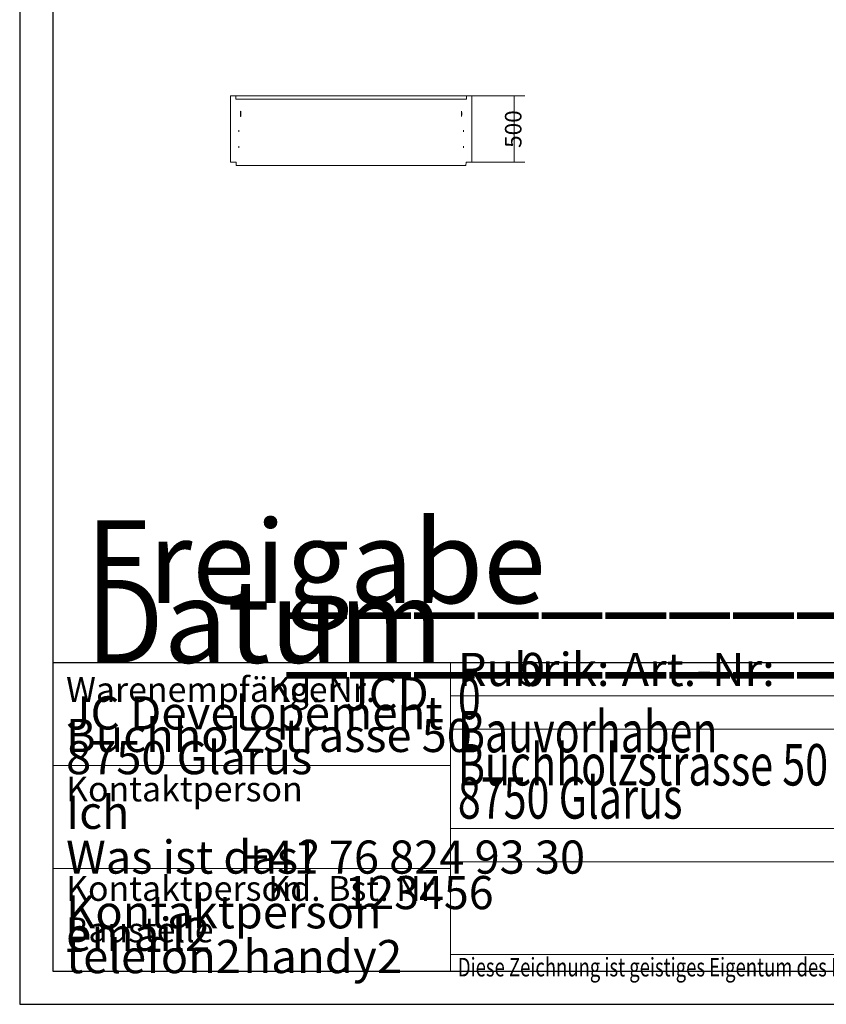
# Model space of a CAD drawing. Units: metres. Extents: x 2.3 to 12.6, y -9.9 to -3.9.
# Drawn here: x 5.2 to 7.6, y -9.9 to -6.9 of the extents above; entities that cross this region are included whole.
import ezdxf

# ---------------------------------------------------------------- set-up
doc = ezdxf.new("R2010")
doc.units = ezdxf.units.M
doc.linetypes.add('AUSGEZOGEN', pattern=[0])
doc.layers.add('Standard', color=7, linetype='AUSGEZOGEN', lineweight=13)
doc.styles.add('ARIAL', font='ARIAL.TTF')

# ---------------------------------------------------------------- blocks, each defined once
blk = doc.blocks.new('Lichtschacht_$F1')
at = {"layer": 'Standard', "color": 7, "linetype": 'AUSGEZOGEN', "lineweight": 13, "transparency": 33554687}
for p, q in [((3.4815, -1.4451), (3.4659, -1.4451)), ((3.4659, -1.4451), (3.4659, -1.4551)), ((3.4659, -1.4551), (3.4659, -1.6451)), ((4.1783, -1.4451), (3.4815, -1.4451)), ((3.4815, -1.4451), (3.4823, -1.4551)), ((3.4823, -1.4551), (3.4859, -1.4551)), ((3.4859, -1.4551), (3.4866, -1.4551)), ((3.4866, -1.4551), (3.4872, -1.4551)), ((3.4872, -1.4551), (3.4879, -1.4551)), ((3.4879, -1.4551), (3.4884, -1.4551)), ((3.4884, -1.4551), (3.4889, -1.4551)), ((3.4889, -1.4551), (3.4893, -1.4551)), ((3.4893, -1.4551), (3.4896, -1.4551)), ((3.4896, -1.4551), (3.4898, -1.4551)), ((3.4898, -1.4551), (3.4899, -1.4551)), ((3.4899, -1.4551), (3.4979, -1.4551)), ((3.4979, -1.4551), (3.4982, -1.4551)), ((3.4982, -1.4551), (3.4991, -1.4551)), ((3.4991, -1.4551), (3.5004, -1.4551)), ((3.5004, -1.4551), (3.5021, -1.4551)), ((3.5021, -1.4551), (3.5042, -1.4551)), ((3.5042, -1.4551), (3.5066, -1.4551)), ((3.5066, -1.4551), (3.5092, -1.4551)), ((3.5092, -1.4551), (3.5119, -1.4551)), ((3.5119, -1.4551), (4.1479, -1.4551)), ((4.1479, -1.4551), (4.1503, -1.4551)), ((4.1503, -1.4551), (4.1526, -1.4551)), ((4.1526, -1.4551), (4.1549, -1.4551)), ((4.1549, -1.4551), (4.1569, -1.4551)), ((4.1569, -1.4551), (4.1586, -1.4551)), ((4.1586, -1.4551), (4.16, -1.4551)), ((4.16, -1.4551), (4.161, -1.4551)), ((4.161, -1.4551), (4.1616, -1.4551)), ((4.1616, -1.4551), (4.1619, -1.4551)), ((4.1619, -1.4551), (4.1699, -1.4551)), ((4.1699, -1.4551), (4.17, -1.4551)), ((4.17, -1.4551), (4.1702, -1.4551)), ((4.1702, -1.4551), (4.1706, -1.4551)), ((4.1706, -1.4551), (4.1711, -1.4551)), ((4.1711, -1.4551), (4.1717, -1.4551)), ((4.1717, -1.4551), (4.1724, -1.4551)), ((4.1724, -1.4551), (4.1731, -1.4551)), ((4.1731, -1.4551), (4.1739, -1.4551)), ((4.1739, -1.4551), (4.1775, -1.4551)), ((4.1775, -1.4551), (4.1783, -1.4451)), ((4.1939, -1.4451), (4.1783, -1.4451)), ((4.1939, -1.4451), (4.3539, -1.4451)), ((4.1939, -1.4451), (4.1939, -1.4551)), ((4.1939, -1.4551), (4.1939, -1.6451)), ((4.3219, -1.4451), (4.3219, -1.6451)), ((3.4964, -1.4964), (3.4963, -1.4978)), ((3.4963, -1.4978), (3.4963, -1.4991)), ((3.4963, -1.4991), (3.4963, -1.5005)), ((3.4963, -1.5005), (3.4964, -1.5019)), ((3.4965, -1.4922), (3.4964, -1.493)), ((3.4964, -1.493), (3.4964, -1.494)), ((3.4964, -1.494), (3.4964, -1.4951)), ((3.4964, -1.4951), (3.4964, -1.4964)), ((3.4964, -1.5019), (3.4964, -1.5031)), ((3.4964, -1.5031), (3.4964, -1.5043)), ((3.4964, -1.5043), (3.4964, -1.5053)), ((3.4964, -1.5053), (3.4965, -1.5061)), ((3.4966, -1.4913), (3.4965, -1.4916)), ((3.4965, -1.4916), (3.4965, -1.4922)), ((3.4965, -1.5061), (3.4965, -1.5067)), ((3.4965, -1.5067), (3.4966, -1.507)), ((3.4967, -1.4913), (3.4966, -1.4911)), ((3.4966, -1.4911), (3.4966, -1.4913)), ((3.4966, -1.507), (3.4966, -1.5071)), ((3.4966, -1.5071), (3.4967, -1.507)), ((3.4967, -1.4916), (3.4967, -1.4913)), ((3.4968, -1.4922), (3.4967, -1.4916)), ((3.4967, -1.5067), (3.4968, -1.5061)), ((3.4967, -1.507), (3.4967, -1.5067)), ((3.4968, -1.493), (3.4968, -1.4922)), ((3.4969, -1.494), (3.4968, -1.493)), ((3.4968, -1.5053), (3.4969, -1.5043)), ((3.4968, -1.5061), (3.4968, -1.5053)), ((3.4969, -1.4951), (3.4969, -1.494)), ((3.4969, -1.4964), (3.4969, -1.4951)), ((3.4969, -1.4978), (3.4969, -1.4964)), ((3.4969, -1.4991), (3.4969, -1.4978)), ((3.4969, -1.5005), (3.4969, -1.4991)), ((3.4969, -1.5019), (3.4969, -1.5005)), ((3.4969, -1.5031), (3.4969, -1.5019)), ((3.4969, -1.5043), (3.4969, -1.5031)), ((4.1629, -1.494), (4.1628, -1.4951)), ((4.1628, -1.4951), (4.1628, -1.4964)), ((4.1628, -1.4964), (4.1628, -1.4978)), ((4.1628, -1.4978), (4.1628, -1.4991)), ((4.1628, -1.4991), (4.1628, -1.5005)), ((4.1628, -1.5005), (4.1628, -1.5019)), ((4.1628, -1.5019), (4.1628, -1.5031)), ((4.1628, -1.5031), (4.1629, -1.5043)), ((4.163, -1.4916), (4.1629, -1.4922)), ((4.1629, -1.4922), (4.1629, -1.493)), ((4.1629, -1.493), (4.1629, -1.494)), ((4.1629, -1.5043), (4.1629, -1.5053)), ((4.1629, -1.5053), (4.1629, -1.5061)), ((4.1629, -1.5061), (4.163, -1.5067)), ((4.1631, -1.4911), (4.163, -1.4913)), ((4.163, -1.4913), (4.163, -1.4916)), ((4.163, -1.5067), (4.163, -1.507)), ((4.163, -1.507), (4.1631, -1.5071)), ((4.1631, -1.4913), (4.1631, -1.4911)), ((4.1632, -1.4916), (4.1631, -1.4913)), ((4.1631, -1.507), (4.1632, -1.5067)), ((4.1631, -1.5071), (4.1631, -1.507)), ((4.1632, -1.4922), (4.1632, -1.4916)), ((4.1633, -1.493), (4.1632, -1.4922)), ((4.1632, -1.5061), (4.1633, -1.5053)), ((4.1632, -1.5067), (4.1632, -1.5061)), ((4.1633, -1.494), (4.1633, -1.493)), ((4.1633, -1.4951), (4.1633, -1.494)), ((4.1634, -1.4964), (4.1633, -1.4951)), ((4.1633, -1.5031), (4.1634, -1.5019)), ((4.1633, -1.5043), (4.1633, -1.5031)), ((4.1633, -1.5053), (4.1633, -1.5043)), ((4.1634, -1.4978), (4.1634, -1.4964)), ((4.1634, -1.4991), (4.1634, -1.4978)), ((4.1634, -1.5005), (4.1634, -1.4991)), ((4.1634, -1.5019), (4.1634, -1.5005)), ((3.4911, -1.5485), (3.491, -1.5487)), ((3.491, -1.5487), (3.491, -1.549)), ((3.491, -1.549), (3.491, -1.5493)), ((3.491, -1.5493), (3.491, -1.5497)), ((3.491, -1.5497), (3.491, -1.5502)), ((3.491, -1.5502), (3.491, -1.5507)), ((3.491, -1.5507), (3.491, -1.5511)), ((3.491, -1.5511), (3.491, -1.5516)), ((3.491, -1.5516), (3.491, -1.5521)), ((3.491, -1.5521), (3.491, -1.5525)), ((3.491, -1.5525), (3.491, -1.5529)), ((3.491, -1.5529), (3.491, -1.5533)), ((3.491, -1.5533), (3.491, -1.5536)), ((3.491, -1.5536), (3.4911, -1.5538)), ((3.4911, -1.5484), (3.4911, -1.5483)), ((3.4911, -1.5483), (3.4911, -1.5484)), ((3.4911, -1.5485), (3.4911, -1.5484)), ((3.4911, -1.5484), (3.4911, -1.5485)), ((3.4911, -1.5487), (3.4911, -1.5485)), ((3.4912, -1.549), (3.4911, -1.5487)), ((3.4911, -1.5536), (3.4912, -1.5533)), ((3.4911, -1.5538), (3.4911, -1.5536)), ((3.4911, -1.5538), (3.4911, -1.5539)), ((3.4911, -1.5539), (3.4911, -1.5538)), ((3.4911, -1.5539), (3.4911, -1.5539)), ((3.4911, -1.5539), (3.4911, -1.5539)), ((3.4912, -1.5493), (3.4912, -1.549)), ((3.4912, -1.5497), (3.4912, -1.5493)), ((3.4912, -1.5502), (3.4912, -1.5497)), ((3.4912, -1.5507), (3.4912, -1.5502)), ((3.4912, -1.5511), (3.4912, -1.5507)), ((3.4912, -1.5516), (3.4912, -1.5511)), ((3.4912, -1.5521), (3.4912, -1.5516)), ((3.4912, -1.5525), (3.4912, -1.5521)), ((3.4912, -1.5529), (3.4912, -1.5525)), ((3.4912, -1.5533), (3.4912, -1.5529)), ((4.1686, -1.5493), (4.1685, -1.5497)), ((4.1685, -1.5497), (4.1685, -1.5502)), ((4.1685, -1.5502), (4.1685, -1.5507)), ((4.1685, -1.5507), (4.1685, -1.5511)), ((4.1685, -1.5511), (4.1685, -1.5516)), ((4.1685, -1.5516), (4.1685, -1.5521)), ((4.1685, -1.5521), (4.1685, -1.5525)), ((4.1685, -1.5525), (4.1686, -1.5529)), ((4.1687, -1.5484), (4.1686, -1.5483)), ((4.1686, -1.5483), (4.1686, -1.5484)), ((4.1686, -1.5484), (4.1686, -1.5485)), ((4.1686, -1.5485), (4.1686, -1.5487)), ((4.1686, -1.5487), (4.1686, -1.549)), ((4.1686, -1.549), (4.1686, -1.5493)), ((4.1686, -1.5529), (4.1686, -1.5533)), ((4.1686, -1.5533), (4.1686, -1.5536)), ((4.1686, -1.5536), (4.1686, -1.5538)), ((4.1686, -1.5538), (4.1686, -1.5539)), ((4.1686, -1.5539), (4.1686, -1.5539)), ((4.1686, -1.5539), (4.1687, -1.5539)), ((4.1687, -1.5485), (4.1687, -1.5484)), ((4.1687, -1.5487), (4.1687, -1.5485)), ((4.1687, -1.549), (4.1687, -1.5487)), ((4.1687, -1.5493), (4.1687, -1.549)), ((4.1687, -1.5497), (4.1687, -1.5493)), ((4.1687, -1.5502), (4.1687, -1.5497)), ((4.1687, -1.5507), (4.1687, -1.5502)), ((4.1687, -1.5511), (4.1687, -1.5507)), ((4.1687, -1.5516), (4.1687, -1.5511)), ((4.1687, -1.5521), (4.1687, -1.5516)), ((4.1687, -1.5525), (4.1687, -1.5521)), ((4.1687, -1.5529), (4.1687, -1.5525)), ((4.1687, -1.5533), (4.1687, -1.5529)), ((4.1687, -1.5536), (4.1687, -1.5533)), ((4.1687, -1.5538), (4.1687, -1.5536)), ((4.1687, -1.5539), (4.1687, -1.5538)), ((3.4911, -1.5965), (3.491, -1.5967)), ((3.491, -1.5967), (3.491, -1.597)), ((3.491, -1.597), (3.491, -1.5973)), ((3.491, -1.5973), (3.491, -1.5977)), ((3.491, -1.5977), (3.491, -1.5982)), ((3.491, -1.5982), (3.491, -1.5987)), ((3.491, -1.5987), (3.491, -1.5991)), ((3.491, -1.5991), (3.491, -1.5996)), ((3.491, -1.5996), (3.491, -1.6001)), ((3.491, -1.6001), (3.491, -1.6005)), ((3.491, -1.6005), (3.491, -1.6009)), ((3.491, -1.6009), (3.491, -1.6013)), ((3.491, -1.6013), (3.491, -1.6016)), ((3.491, -1.6016), (3.4911, -1.6018)), ((3.4911, -1.5964), (3.4911, -1.5963)), ((3.4911, -1.5963), (3.4911, -1.5964)), ((3.4911, -1.5965), (3.4911, -1.5964)), ((3.4911, -1.5964), (3.4911, -1.5965)), ((3.4911, -1.5967), (3.4911, -1.5965)), ((3.4912, -1.597), (3.4911, -1.5967)), ((3.4911, -1.6016), (3.4912, -1.6013)), ((3.4911, -1.6018), (3.4911, -1.6016)), ((3.4911, -1.6018), (3.4911, -1.6019)), ((3.4911, -1.6019), (3.4911, -1.6018)), ((3.4911, -1.6019), (3.4911, -1.6019)), ((3.4911, -1.6019), (3.4911, -1.6019)), ((3.4912, -1.5973), (3.4912, -1.597)), ((3.4912, -1.5977), (3.4912, -1.5973)), ((3.4912, -1.5982), (3.4912, -1.5977)), ((3.4912, -1.5987), (3.4912, -1.5982)), ((3.4912, -1.5991), (3.4912, -1.5987)), ((3.4912, -1.5996), (3.4912, -1.5991)), ((3.4912, -1.6001), (3.4912, -1.5996)), ((3.4912, -1.6005), (3.4912, -1.6001)), ((3.4912, -1.6009), (3.4912, -1.6005)), ((3.4912, -1.6013), (3.4912, -1.6009)), ((4.1686, -1.5973), (4.1685, -1.5977)), ((4.1685, -1.5977), (4.1685, -1.5982)), ((4.1685, -1.5982), (4.1685, -1.5987)), ((4.1685, -1.5987), (4.1685, -1.5991)), ((4.1685, -1.5991), (4.1685, -1.5996)), ((4.1685, -1.5996), (4.1685, -1.6001)), ((4.1685, -1.6001), (4.1685, -1.6005)), ((4.1685, -1.6005), (4.1686, -1.6009)), ((4.1687, -1.5964), (4.1686, -1.5963)), ((4.1686, -1.5963), (4.1686, -1.5964)), ((4.1686, -1.5964), (4.1686, -1.5965)), ((4.1686, -1.5965), (4.1686, -1.5967)), ((4.1686, -1.5967), (4.1686, -1.597)), ((4.1686, -1.597), (4.1686, -1.5973)), ((4.1686, -1.6009), (4.1686, -1.6013)), ((4.1686, -1.6013), (4.1686, -1.6016)), ((4.1686, -1.6016), (4.1686, -1.6018)), ((4.1686, -1.6018), (4.1686, -1.6019)), ((4.1686, -1.6019), (4.1686, -1.6019)), ((4.1686, -1.6019), (4.1687, -1.6019)), ((4.1687, -1.5965), (4.1687, -1.5964)), ((4.1687, -1.5967), (4.1687, -1.5965)), ((4.1687, -1.597), (4.1687, -1.5967)), ((4.1687, -1.5973), (4.1687, -1.597)), ((4.1687, -1.5977), (4.1687, -1.5973)), ((4.1687, -1.5982), (4.1687, -1.5977)), ((4.1687, -1.5987), (4.1687, -1.5982)), ((4.1687, -1.5991), (4.1687, -1.5987)), ((4.1687, -1.5996), (4.1687, -1.5991)), ((4.1687, -1.6001), (4.1687, -1.5996)), ((4.1687, -1.6005), (4.1687, -1.6001)), ((4.1687, -1.6009), (4.1687, -1.6005)), ((4.1687, -1.6013), (4.1687, -1.6009)), ((4.1687, -1.6016), (4.1687, -1.6013)), ((4.1687, -1.6018), (4.1687, -1.6016)), ((4.1687, -1.6019), (4.1687, -1.6018)), ((3.4659, -1.6451), (3.4827, -1.6451)), ((3.4835, -1.6547), (3.4827, -1.6451)), ((3.4859, -1.6547), (3.4835, -1.6547)), ((3.4859, -1.6547), (3.4866, -1.6547)), ((3.4866, -1.6547), (3.4872, -1.6547)), ((3.4872, -1.6547), (3.4879, -1.6547)), ((3.4879, -1.6547), (3.4884, -1.6547)), ((3.4884, -1.6547), (3.4889, -1.6547)), ((3.4889, -1.6547), (3.4893, -1.6547)), ((3.4893, -1.6547), (3.4896, -1.6547)), ((3.4896, -1.6547), (3.4898, -1.6547)), ((3.4898, -1.6547), (3.4899, -1.6547)), ((3.4899, -1.6547), (3.4979, -1.6547)), ((3.4979, -1.6547), (3.4982, -1.6547)), ((3.4982, -1.6547), (3.4991, -1.6547)), ((3.4991, -1.6547), (3.5004, -1.6547)), ((3.5004, -1.6547), (3.5021, -1.6547)), ((3.5021, -1.6547), (3.5042, -1.6547)), ((3.5042, -1.6547), (3.5066, -1.6547)), ((3.5066, -1.6547), (3.5092, -1.6547)), ((3.5092, -1.6547), (3.5119, -1.6547)), ((3.5119, -1.6547), (4.1479, -1.6547)), ((4.1479, -1.6547), (4.1503, -1.6547)), ((4.1503, -1.6547), (4.1526, -1.6547)), ((4.1526, -1.6547), (4.1549, -1.6547)), ((4.1549, -1.6547), (4.1569, -1.6547)), ((4.1569, -1.6547), (4.1586, -1.6547)), ((4.1586, -1.6547), (4.16, -1.6547)), ((4.16, -1.6547), (4.161, -1.6547)), ((4.161, -1.6547), (4.1616, -1.6547)), ((4.1616, -1.6547), (4.1619, -1.6547)), ((4.1619, -1.6547), (4.1699, -1.6547)), ((4.1699, -1.6547), (4.17, -1.6547)), ((4.17, -1.6547), (4.1702, -1.6547)), ((4.1702, -1.6547), (4.1706, -1.6547)), ((4.1706, -1.6547), (4.1711, -1.6547)), ((4.1711, -1.6547), (4.1717, -1.6547)), ((4.1717, -1.6547), (4.1724, -1.6547)), ((4.1724, -1.6547), (4.1731, -1.6547)), ((4.1731, -1.6547), (4.1739, -1.6547)), ((4.1763, -1.6547), (4.1739, -1.6547)), ((4.1771, -1.6451), (4.1763, -1.6547)), ((4.1771, -1.6451), (4.1939, -1.6451)), ((4.1939, -1.6451), (4.3539, -1.6451)), ((4.1299, -4.0851), (4.1299, -3.1551)), ((4.1299, -3.2551), (6.9299, -3.2551)), ((4.1299, -3.3551), (6.9299, -3.3551)), ((2.9299, -3.4651), (4.1299, -3.4651)), ((4.1299, -3.6551), (6.9299, -3.6551)), ((4.1299, -3.7551), (6.9299, -3.7551)), ((2.9299, -3.7751), (4.1299, -3.7751)), ((4.1299, -4.0351), (6.9299, -4.0351))]:
    blk.add_line(p, q, dxfattribs=at)
at = {"layer": 'Standard', "color": 7, "linetype": 'AUSGEZOGEN', "lineweight": 25, "transparency": 33554687}
for points in [[(2.8299, 1.7549), (2.8299, -4.1851), (7.0299, -4.1851), (7.0299, 1.7549), (2.8299, 1.7549)], [(2.9299, 1.6549), (2.9299, -4.0851), (6.9299, -4.0851), (6.9299, 1.6549), (2.9299, 1.6549)], [(2.9299, -4.0851), (6.9299, -4.0851), (6.9299, -3.1551), (2.9299, -3.1551), (2.9299, -4.0851)]]:
    blk.add_lwpolyline(points, close=True, dxfattribs=at)
at = {"layer": 'Standard', "color": 7, "linetype": 'AUSGEZOGEN', "lineweight": 13, "transparency": 33554687}
blk.add_lwpolyline([(2.9299, -4.0851), (6.9299, -4.0851), (6.9299, -3.1551), (2.9299, -3.1551), (2.9299, -4.0851)], close=True, dxfattribs=at)
at = {"layer": 'Standard', "color": 7, "linetype": 'AUSGEZOGEN', "lineweight": 100, "transparency": 33554687, "insert": (4.2939, -1.5451), "char_height": 0.05, "width": 0.142575, "attachment_point": 2, "rotation": 90, "style": 'ARIAL'}
blk.add_mtext('\\W1.00;500', dxfattribs=at)
at = {"layer": 'Standard', "color": 7, "linetype": 'AUSGEZOGEN', "lineweight": 25, "transparency": 33554687, "char_height": 0.25, "attachment_point": 1, "style": 'ARIAL'}
for s, insert, width in [('\\W1.00;Freigabe', (3.0299, -2.7251), 1.513111), ('\\W1.00;Datum', (3.0299, -2.9051), 1.158556), ('\\W1.01;_____________________', (3.6299, -2.7251), 4.238565), ('\\W1.01;_____________________', (3.6299, -2.9051), 4.238565)]:
    blk.add_mtext(s, dxfattribs=dict(at, insert=insert, width=width))
at = {"layer": 'Standard', "color": 7, "linetype": 'AUSGEZOGEN', "lineweight": 140, "transparency": 33554687, "char_height": 0.1, "style": 'ARIAL'}
for s, insert, width, attachment_point in [('\\W1.00;Rubrik:', (4.1519, -3.2251), 0.495158, 7), ('\\W0.99;0', (4.3399, -3.2251), 0.127849, 7), ('\\W1.00;Art.-Nr:', (4.6459, -3.2251), 0.499856, 7), ('\\W1.00;JCD', (3.8099, -3.1981), 0.323413, 1), ('\\W1.01;JC Developement', (2.9699, -3.2561), 1.166931, 1), ('\\W1.00;Buchholzstrasse 50', (2.9699, -3.3241), 1.275226, 1), ('\\W1.00;8750 Glarus', (2.9699, -3.3911), 0.81521, 1), ('\\W0.99;Ich', (2.9699, -3.5561), 0.236391, 1), ('\\W1.00;Was ist das?', (2.9699, -3.6911), 0.85174, 1), ('\\W1.00;+41 76 824 93 30', (3.5049, -3.6911), 1.146538, 1), ('\\W0.99;123456', (3.8099, -3.7981), 0.519495, 1), ('\\W1.00;Kontaktperson', (2.9699, -3.8561), 0.955194, 1), ('\\W1.01;email2', (2.9699, -3.9241), 0.465291, 1), ('\\W1.00;telefon2', (2.9699, -3.9911), 0.550191, 1), ('\\W1.01;handy2', (3.5049, -3.9911), 0.511924, 1)]:
    blk.add_mtext(s, dxfattribs=dict(at, insert=insert, width=width, attachment_point=attachment_point))
at = {"layer": 'Standard', "color": 7, "linetype": 'AUSGEZOGEN', "lineweight": 100, "transparency": 33554687, "char_height": 0.075, "attachment_point": 1, "style": 'ARIAL'}
for s, insert, width in [('\\W1.00;Warenempfänger', (2.9699, -3.1981), 0.851431), ('\\W1.00;Kd. Nr.', (3.5799, -3.1981), 0.363673), ('\\W1.00;Kontaktperson', (2.9699, -3.4981), 0.716396), ('\\W1.00;Kontaktperson Baustelle', (2.9699, -3.7981), 1.17893), ('\\W1.00;Kd. Bst. Nr.', (3.5799, -3.7981), 0.572402)]:
    blk.add_mtext(s, dxfattribs=dict(at, insert=insert, width=width))
at = {"layer": 'Standard', "color": 7, "linetype": 'AUSGEZOGEN', "lineweight": 13, "transparency": 33554687, "char_height": 0.125, "attachment_point": 7}
for s, insert, width in [('\\W0.73;0', (4.1519, -3.3251), 0.143854), ('\\W0.73;Bauvorhaben', (4.1519, -3.4251), 1.091771), ('\\W0.73;Buchholzstrasse\\~50', (4.1519, -3.5251), 1.577187), ('\\W0.73;8750\\~Glarus', (4.1519, -3.6251), 1.002188)]:
    blk.add_mtext(s, dxfattribs=dict(at, insert=insert, width=width))
at = {"layer": 'Standard', "color": 7, "linetype": 'AUSGEZOGEN', "lineweight": 100, "transparency": 33554687, "insert": (4.1519, -4.0451), "char_height": 0.056, "width": 8.201247, "attachment_point": 1}
blk.add_mtext('\\W0.73;Diese\\~Zeichnung\\~ist\\~geistiges\\~Eigentum\\~des\\~HW\\~und\\~darf\\~ohne\\~deren\\~Einwilligung\\~weder\\~kopiert,\\~vervielfältigt,\\~weitergegeben,\\~noch\\~zur\\~Ausführung\\~benützt\\~werden.\\~Art.\\~5\\~des\\~Bundesgesetzes\\~gegen\\~den\\~unlauteren\\~Wettbewerb\\~(UWG).', dxfattribs=at)

msp = doc.modelspace()

# ---------------------------------------------------------------- block references
at = {"layer": 'Standard', "color": 7, "linetype": 'AUSGEZOGEN', "lineweight": 25, "transparency": 33554687}
msp.add_blockref('Lichtschacht_$F1', (2.3715, -5.6972), dxfattribs=at)

doc.saveas('drawing.dxf')
